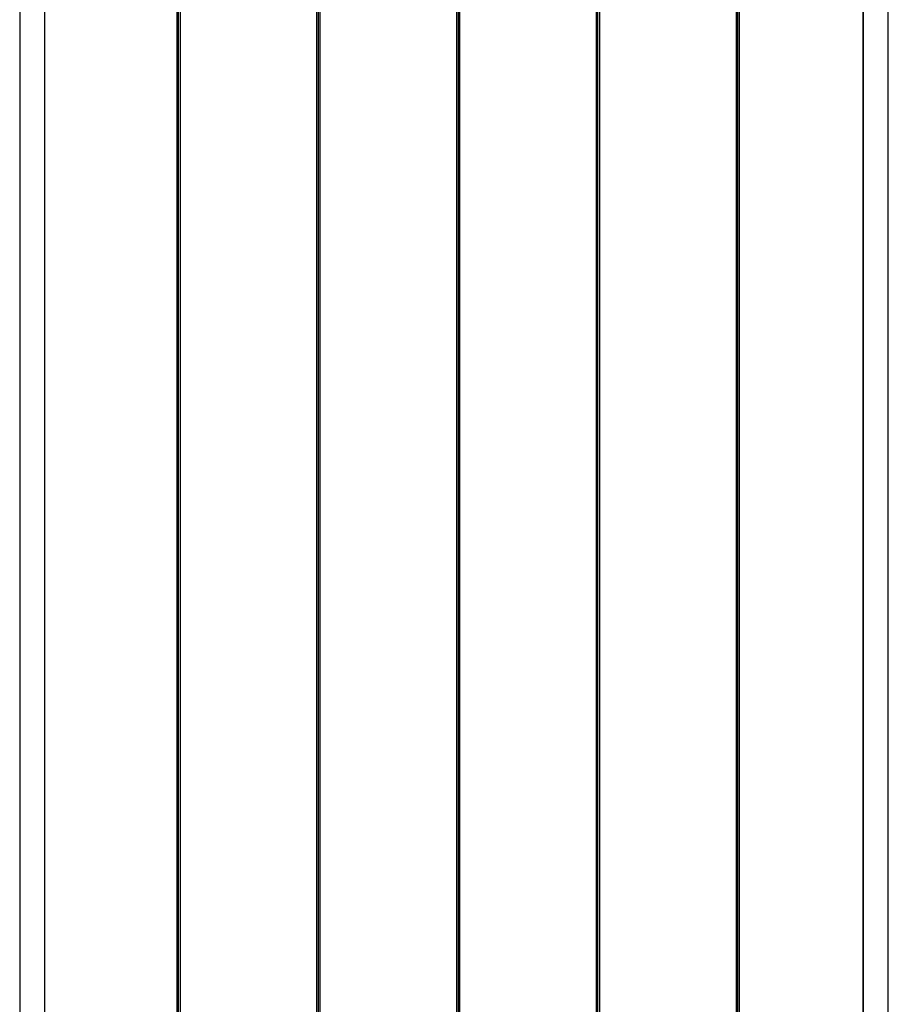
# Model space of a CAD drawing. Units: millimetres. Extents: x 188 to 343, y 160 to 316.
# Drawn here: x 313 to 322, y 234 to 244 of the extents above; entities that cross this region are included whole.
import ezdxf

# ---------------------------------------------------------------- set-up
doc = ezdxf.new("R2010")
doc.units = ezdxf.units.MM

msp = doc.modelspace()

# ---------------------------------------------------------------- linework, layer by layer
at = {"color": 8, "linetype": 'Continuous', "lineweight": 25}
for p, q in [((316.4406, 226.5002), (316.4406, 244.3918)), ((316.4706, 244.3929), (316.4706, 226.4992)), ((317.8566, 226.4784), (317.8566, 244.4143)), ((317.8866, 244.4142), (317.8866, 226.4784)), ((319.2726, 226.506), (319.2726, 244.3872)), ((319.3026, 244.386), (319.3026, 226.5073)), ((315.0246, 226.6272), (315.0246, 244.2623)), ((315.0546, 244.2681), (315.0546, 226.6215)), ((320.6886, 226.6567), (320.6886, 244.239)), ((320.7186, 244.2333), (320.7186, 226.6624))]:
    msp.add_line(p, q, dxfattribs=at)
at = {"color": 7, "linetype": 'Continuous', "lineweight": 25}
for p, q in [((316.4556, 226.4997), (316.4556, 244.3924)), ((317.8716, 244.4143), (317.8716, 226.4784)), ((319.2876, 226.5066), (319.2876, 244.3866)), ((315.0396, 226.6243), (315.0396, 244.2652)), ((320.7036, 226.6595), (320.7036, 244.2361)), ((313.4311, 244.1858), (313.4311, 226.7106)), ((313.4334, 244.1852), (313.4334, 226.7111)), ((313.6874, 226.7464), (313.6874, 244.1474)), ((321.9713, 244.1534), (321.9713, 226.7374)), ((321.9737, 244.1536), (321.9737, 226.7371)), ((322.2277, 226.6844), (322.2277, 244.2035))]:
    msp.add_line(p, q, dxfattribs=at)

doc.saveas('drawing.dxf')
